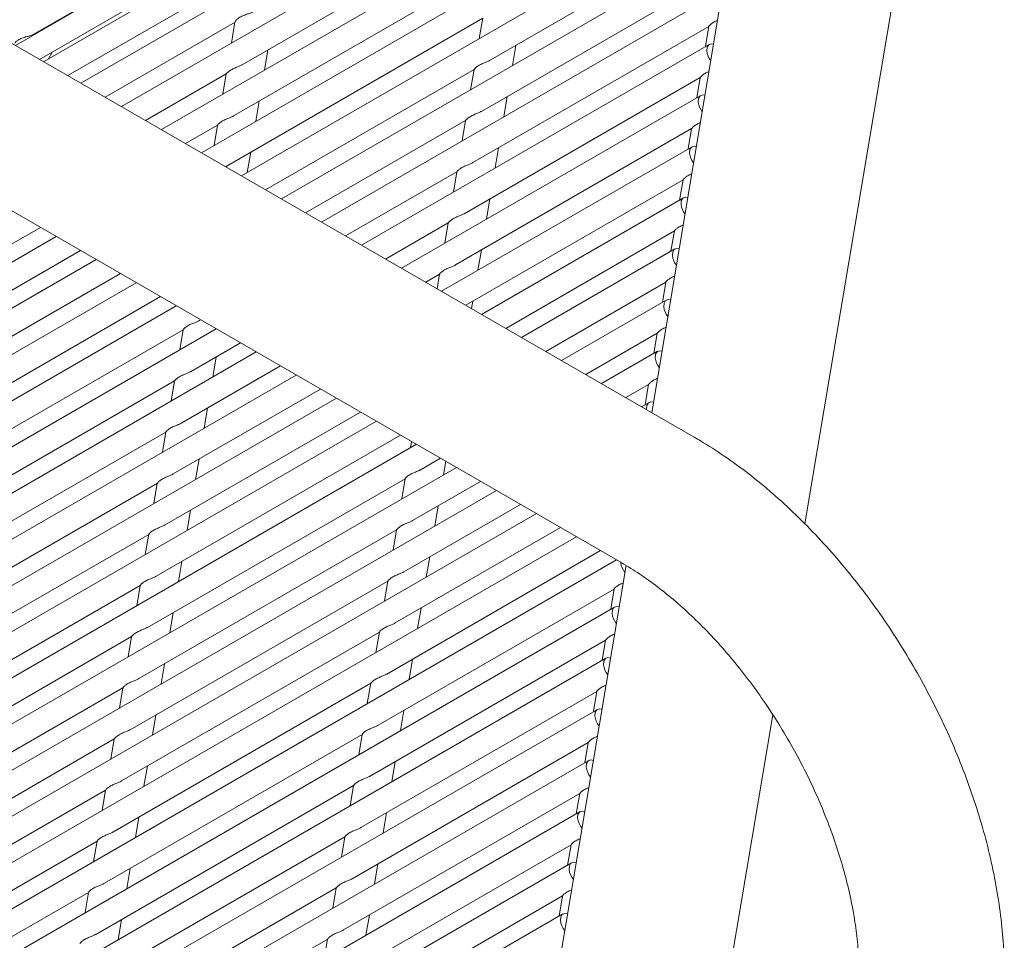
# Model space of a CAD drawing. Units: inches. Extents: x 0.1 to 8.5, y 0.3 to 10.8.
# Drawn here: x 7.9 to 8.1, y 6.6 to 6.8 of the extents above; entities that cross this region are included whole.
import ezdxf

# ---------------------------------------------------------------- set-up
doc = ezdxf.new("R2010")
doc.units = ezdxf.units.IN
doc.header["$MEASUREMENT"] = 0

msp = doc.modelspace()

# ---------------------------------------------------------------- linework, layer by layer
at = {"color": 7, "linetype": 'Continuous', "lineweight": 15}
for p, q in [((8.056320515165027, 6.863597156951498), (7.89555365138837, 6.770788421982703)), ((8.054064995039795, 6.855563237180857), (7.90138421986217, 6.767422501799119)), ((8.035865836513564, 6.689787956478343), (7.753023115012218, 6.853069584053904)), ((8.05353834195913, 6.852630919371165), (8.027070867790425, 6.694865233636075)), ((8.058700235747384, 6.671858273812003), (8.088055930566409, 6.846840132093813)), ((8.051474938452822, 6.845181140386111), (7.909081312961344, 6.76297905011057)), ((8.04965343130777, 6.83445673107239), (7.917459210409946, 6.758142631739355)), ((7.738024279527502, 6.827088079793415), (8.020867001028847, 6.663806452217855)), ((8.047873340908339, 6.82388067368168), (7.925729251750157, 6.753368391906779)), ((8.04609325050891, 6.813304616290971), (7.933999359463356, 6.748594190390516)), ((7.899201710025698, 6.773033137821174), (7.951705598980978, 6.803342987751762)), ((8.04431316010948, 6.80272863554534), (7.942269400803566, 6.743820027203021)), ((7.942425211397077, 6.766781839382239), (7.995700155374642, 6.797536809902533)), ((7.993653494455004, 6.767710094275904), (8.042444942972867, 6.795876797960121)), ((7.900554043099238, 6.767901747884256), (7.947215383256061, 6.794838766186235)), ((8.04253306971005, 6.792152578154631), (7.950539442143775, 6.739045787370446)), ((7.940645120997647, 6.75620578199153), (7.993920064975212, 6.786960752511823)), ((7.906384628166285, 6.764535818121595), (7.9434139200461, 6.78591237331104)), ((7.991873404055574, 6.757134036885194), (8.040664852573437, 6.785300740569411)), ((8.04075297931062, 6.781576597408999), (7.958809483483984, 6.73427162418295)), ((7.914081771045201, 6.760092414328435), (7.940943251874495, 6.775599217139608)), ((7.938999767767472, 6.745707506712992), (7.992139974575783, 6.776384695121115)), ((7.940936979626961, 6.77564358227233), (7.94020103591627, 6.771271141406222)), ((7.990093313656145, 6.746558056139564), (8.038884762174009, 6.774724759823781)), ((7.992136340654592, 6.776400293197622), (7.991429269194454, 6.772199425049577)), ((8.038882439119366, 6.774745502737014), (8.038174537996857, 6.770539671742267)), ((8.03897288891119, 6.771000540018291), (7.967079524824195, 6.729497384350376)), ((7.998275377598399, 6.766603185418284), (7.998979163595542, 6.770784489601681)), ((7.902411441438514, 6.768015501349455), (7.903139403797184, 6.769394194269415)), ((7.947047144320214, 6.765674978420009), (7.947750930317357, 6.769856282603405)), ((7.922459618714063, 6.75525594806183), (7.939131584525177, 6.764880469060897)), ((7.939128016976976, 6.764896105453715), (7.93842094551684, 6.760695160660591)), ((7.947269792514435, 6.740933353104574), (7.990359867583105, 6.765808723954561)), ((7.990356250255162, 6.765824312451992), (7.989649178795025, 6.761623367658867)), ((7.988313223256715, 6.735981998748855), (8.037104671774578, 6.76414870243307)), ((8.03710233212669, 6.764169454925382), (8.036394447597427, 6.759963614351557)), ((7.945267053920785, 6.755098921029299), (7.945970839917926, 6.759280225212696)), ((8.03719279851176, 6.760424482627581), (7.975349632537394, 6.724723182834112)), ((7.99649528719897, 6.756027128027575), (7.997199073196112, 6.76020850885605)), ((7.955539833854643, 6.736159113272), (7.988579777183675, 6.755232666563852)), ((7.988576159855732, 6.755248255061282), (7.987869088395596, 6.751047310268158)), ((7.930729660054272, 6.750481708229255), (7.937351494125748, 6.754304411670188)), ((7.937347926577546, 6.754320048063006), (7.93664085511741, 6.750119103269882)), ((7.986533132857285, 6.725405941358146), (8.035324581375148, 6.753572645042361)), ((8.03532224172726, 6.753593474179752), (8.034614357197999, 6.749387633605926)), ((7.943486963521355, 6.74452286363859), (7.944190749518497, 6.748704244467065)), ((8.035412708112329, 6.74984850188195), (7.983619673877604, 6.719949019646617)), ((7.99471519679954, 6.745451147281944), (7.995418966203435, 6.74963246104442)), ((7.963809875194854, 6.731384950084503), (7.986799686784245, 6.744656685818221)), ((7.986796069456302, 6.744672274315652), (7.986088997996166, 6.740471329522527)), ((7.988620065588472, 6.71706234554817), (8.03354449097572, 6.742996664296731)), ((8.03354215132783, 6.743017416789042), (8.032834266798568, 6.738811576215217)), ((8.0336326177129, 6.73927244449124), (7.991889715217813, 6.715174779814042)), ((7.992935106400111, 6.734875089891235), (7.993638875804005, 6.73905640365371)), ((7.972079916535063, 6.726610710251929), (7.985019596384816, 6.734080628427512)), ((7.985015979056873, 6.734096216924942), (7.984308907596736, 6.729895272131817)), ((7.884076550148182, 6.723549441149893), (7.900727276602566, 6.733161700929307)), ((7.996890106928682, 6.712288105715595), (8.03176440057629, 6.732420606906023)), ((8.031762060928399, 6.732441359398332), (8.03105415980589, 6.728235605048662)), ((7.903996909638659, 6.731274144774257), (7.780936674102531, 6.660232982952897)), ((7.882296459748752, 6.712973383759183), (7.908997317942775, 6.728387461096731)), ((7.99115501600068, 6.724299109145604), (7.991858785404576, 6.728480422908079)), ((8.03185252731347, 6.72869646374561), (8.000159822931012, 6.710400654942857)), ((7.912266950978868, 6.726499981586761), (7.78535913959813, 6.653237661508989)), ((7.880516352756074, 6.702397412592631), (7.917267342689738, 6.723613307488314)), ((7.980350024248262, 6.721836508735666), (7.983239505985386, 6.723504571036803)), ((7.983235888657443, 6.72352023617931), (7.982722012377311, 6.720467194117553)), ((8.00516014826889, 6.7075139425281), (8.029984310176859, 6.721844626160391)), ((8.02998197052897, 6.721865378652702), (8.02927406940646, 6.717659547657955)), ((7.920536992319079, 6.721725741754186), (7.789781671466718, 6.646242301736315)), ((7.878736262356645, 6.691821355201921), (7.925537384029947, 6.71883906765574)), ((7.989820338142423, 6.716369389443113), (7.990078695005145, 6.71790436551737)), ((8.030072420320794, 6.718120415933979), (8.008429781304985, 6.705626386373049)), ((7.928807033659288, 6.71695157856669), (7.794204203335307, 6.639247018608719)), ((7.93352474280668, 6.713901715297927), (7.933807425370158, 6.714064904468243)), ((7.937077074999498, 6.712177338734115), (7.801184882976031, 6.633728446110598)), ((7.876956171957215, 6.681245374456291), (7.93023111593478, 6.712000344976586)), ((7.930227564979827, 6.712015971790326), (7.92952049351969, 6.707815026997201)), ((8.013430255982092, 6.702739741011836), (8.028204219777429, 6.711268568769682)), ((8.028201880129538, 6.711289321261993), (8.027493979007032, 6.707083490267244)), ((7.931744652407249, 6.703325657907218), (7.942077533083356, 6.70929070295198)), ((8.028292329921364, 6.707544358543269), (8.016699889018184, 6.700852184856787)), ((7.945347182712697, 6.707403137217852), (7.809454990689231, 6.628954244594335)), ((7.936366601923635, 6.702218787365909), (7.937070371327529, 6.706400101128385)), ((7.92996456200782, 6.692749600516509), (7.950347574423565, 6.704516463119405)), ((7.953617224052907, 6.702628974030357), (7.817725032029441, 6.624180081406839)), ((7.875176081557785, 6.670669317065581), (7.928451025535351, 6.701424287585876)), ((7.928447474580397, 6.701439914399616), (7.927740403120261, 6.697238969606492)), ((7.92818447160839, 6.682173619770878), (7.958617615763775, 6.69974229993191)), ((8.02170023094931, 6.697965462862951), (8.026424129378, 6.700692511378972)), ((8.02642178973011, 6.700713340516362), (8.025713888607601, 6.696507509521614)), ((7.961887265393116, 6.697854734197782), (7.82599507336965, 6.619405841574265)), ((7.934586511524206, 6.691642806620279), (7.9352902809281, 6.695824120382754)), ((8.026512239521933, 6.696968377797638), (8.024969863985405, 6.696077983352978)), ((7.926404381208961, 6.671597562380168), (7.966887657103985, 6.694968060099336)), ((7.970157306733326, 6.693080571010285), (7.834265114709859, 6.614631678386768)), ((7.873395991158356, 6.660093259674872), (7.926670935135921, 6.690848230195166)), ((7.924624290809531, 6.661021581634537), (7.975157698444195, 6.690193896911839)), ((7.926667384180967, 6.690863933653986), (7.925960312720831, 6.686662988860862)), ((7.978427331480288, 6.688306340756789), (7.842535139456821, 6.609857448133273)), ((7.977407958509986, 6.688894805528136), (7.97718852940577, 6.687591205438215)), ((7.932806421124776, 6.68106674922957), (7.93351019052867, 6.685248062992044)), ((7.979412771259565, 6.683101865085464), (7.983427806157394, 6.685419695395575)), ((7.986697439193488, 6.683532139240525), (7.850805247170022, 6.605083246617009)), ((7.984034654402961, 6.681994956227845), (7.984506284275097, 6.684797077498775)), ((7.922844200410101, 6.650445524243828), (7.976119144387667, 6.681200494764123)), ((7.976115527059723, 6.681216083261552), (7.97540843900634, 6.677015148047506)), ((7.871615900758925, 6.649517278929241), (7.924890844736491, 6.680272249449535)), ((7.924887293781538, 6.680287876263277), (7.924180222321401, 6.676086931470151)), ((7.977632680860136, 6.672525807694756), (7.991697847497605, 6.680645455563001)), ((7.994967414160707, 6.678757937736718), (7.859075288510231, 6.600309083429512)), ((7.975852590460707, 6.661949826949124), (7.999967888837814, 6.675871292375506)), ((7.982254564003532, 6.671418975482215), (7.982958333407426, 6.675600289244691)), ((8.003237521873906, 6.673983736220455), (7.867345329850441, 6.595534843596939)), ((7.931026330725345, 6.670490691838861), (7.931730100129241, 6.674672082246414)), ((7.974072500061276, 6.651373769558415), (8.008237996551014, 6.671097090859242)), ((7.869835810359495, 6.638941221538532), (7.923110754337062, 6.669696192058826)), ((8.011507629587108, 6.669209611349271), (7.87561537119065, 6.590760680409442)), ((7.921064110010671, 6.639869466853119), (7.974339053988237, 6.670624437373413)), ((7.923107203382108, 6.669711818872567), (7.922400115328724, 6.665510960303599)), ((7.974335420067047, 6.670640112094999), (7.973628348606909, 6.666439167301875)), ((7.972292409661846, 6.640797788812784), (8.016507971518234, 6.666322889355435)), ((7.980474473604102, 6.660842918091506), (7.981178243007997, 6.665024231853981)), ((8.019777604554326, 6.664435333200385), (7.88388541253086, 6.585986440576868)), ((7.929246240325916, 6.659914711093229), (7.929950009729811, 6.664096024855705)), ((8.021769192485692, 6.66326393389498), (8.001862456051368, 6.54460457923393)), ((8.020663634188159, 6.663878433553826), (8.020659967080473, 6.663926077706839)), ((7.868055719960066, 6.628365240792902), (7.921330663937632, 6.659120211313195)), ((7.919284019611241, 6.629293486107487), (7.972558963588807, 6.660048456627782)), ((7.921327112982679, 6.659135838126937), (7.920620024929295, 6.654934902912889)), ((7.972555329667617, 6.66006405470429), (7.97184825820748, 6.655863109911166)), ((7.970512319262417, 6.630221731422075), (8.01930376778028, 6.658388435106292)), ((8.01930142813239, 6.658409187598603), (8.018593527009882, 6.654203356603855)), ((8.019391877924214, 6.654664301524958), (7.892155453871069, 6.581212277389373)), ((7.927466149926486, 6.64933865370252), (7.928169919330381, 6.653520044110074)), ((7.978694366611425, 6.650266870279873), (7.979398152608566, 6.65444825110835)), ((7.866275629560636, 6.617789183402192), (7.919550573538201, 6.648544153922486)), ((7.917503929211811, 6.618717428716779), (7.970778873189378, 6.649472399237073)), ((7.919547022583248, 6.648559780736227), (7.918839934529864, 6.64435884552218)), ((7.970775239268186, 6.649487997313581), (7.97006816780805, 6.645287129165534)), ((7.968732228862986, 6.619645750676445), (8.01752367738085, 6.647812454360662)), ((8.017521337732962, 6.647833206852972), (8.016813436610452, 6.643627375858224)), ((8.017611787524784, 6.644088244134249), (7.900425561584268, 6.576438075873109)), ((7.925686059527056, 6.638762672956889), (7.926389828930952, 6.642943986719365)), ((7.976914276211995, 6.639690889534243), (7.977618062209137, 6.643872193717641)), ((7.915723838812382, 6.608141447971148), (7.968998782789947, 6.638896418491442)), ((7.968995148868757, 6.63891201656795), (7.96828807740862, 6.634711071774825)), ((7.864495539161206, 6.607213126011482), (7.917770483138772, 6.637968096531776)), ((7.917766915590572, 6.637983809569675), (7.917059844130435, 6.633782864776549)), ((7.96695212187031, 6.609069702864813), (8.015743570388175, 6.63723640654903)), ((8.015741247333532, 6.637257149462262), (8.015033346211023, 6.633051318467515)), ((8.015831697125355, 6.633512186743539), (7.908695602924479, 6.571663836040535)), ((7.923905969127627, 6.62818661556618), (7.924609738531521, 6.632367929328655)), ((7.975134185812564, 6.629114832143533), (7.975837971809708, 6.633296212972009)), ((8.037431177104558, 6.545079290058576), (8.052082450428287, 6.632411882356562)), ((7.913943748412952, 6.597565390580439), (7.967218692390517, 6.628320361100733)), ((7.967215058469328, 6.62833595917724), (7.966507987009191, 6.624135014384116)), ((7.864075696814347, 6.597422399751989), (7.915990392739342, 6.627392115786146)), ((7.915986825191141, 6.627407752178965), (7.915279753731006, 6.62320680738584)), ((7.965172031470881, 6.598493645474104), (8.013963479988744, 6.626660349158321)), ((8.013961156934101, 6.626681168716631), (8.013253255811593, 6.622475337721884)), ((8.014051606725925, 6.622936205997909), (7.916965644264688, 6.566889672853038)), ((7.973354095413135, 6.618538851397903), (7.974057881410276, 6.6227201555813)), ((7.92212586213495, 6.617610567754548), (7.922829648132091, 6.621791948583025)), ((7.872345738154556, 6.592648159919414), (7.914210302339912, 6.616816058395436)), ((7.912163658013522, 6.586989409834808), (7.965438601991088, 6.617744380355102)), ((7.914206734791711, 6.616831694788256), (7.913499663331575, 6.61263082664021)), ((7.96339194107145, 6.587917664728472), (8.012183389589314, 6.61608436841269)), ((7.965434968069897, 6.61775997843161), (7.964727896609761, 6.613559033638484)), ((8.012181066534671, 6.616105111325922), (8.011473165412163, 6.611899280331174)), ((8.012271516326495, 6.612360148607199), (7.925235685604897, 6.562115433020463)), ((7.971574005013705, 6.607962794007194), (7.972277791010847, 6.612144098190591)), ((7.920345771735519, 6.607034587008918), (7.921049557732662, 6.611215891192315)), ((7.880615779494766, 6.587873996731918), (7.912430211940483, 6.606240077649805)), ((7.910383551020845, 6.576413362023176), (7.963658494998411, 6.607168332543471)), ((7.912426644392282, 6.606255714042625), (7.911719572932145, 6.6020547692495)), ((7.963654877670467, 6.6071839210409), (7.962947806210332, 6.602982976247777)), ((7.96161185067202, 6.577341607337764), (8.010403299189884, 6.60550831102198)), ((8.010400959541993, 6.605529063514291), (8.009693075012732, 6.601323222940465)), ((8.010491425927066, 6.601784167861569), (7.933505726945108, 6.557341269832968)), ((7.91856568133609, 6.596458529618209), (7.919269467333232, 6.600639910446684)), ((7.969793914614275, 6.597386736616484), (7.970497700611418, 6.60156811744496)), ((7.888885820834976, 6.583099756899343), (7.910650121541052, 6.595664020259096)), ((7.910646553992851, 6.595679656651916), (7.909939482532716, 6.59147871185879)), ((7.913695994635347, 6.568777161942088), (7.961878404598981, 6.596592275152761)), ((7.961874787271038, 6.596607863650191), (7.961167715810902, 6.592406995502145)), ((7.959831760272591, 6.566765626592133), (8.008623208790453, 6.59493233027635)), ((8.008620869142565, 6.594953082768661), (8.007912984613304, 6.590747242194835)), ((7.91678559093666, 6.585882548872578), (7.917489376933802, 6.590063853055975)), ((8.008711335527636, 6.591208110470859), (7.941775834658307, 6.552567068316705)), ((7.968013824214846, 6.586810755870854), (7.968717593618741, 6.590992069633328)), ((7.921966035975556, 6.564002998754591), (7.960098314199551, 6.586016294407131)), ((7.960094696871607, 6.58603188290456), (7.959387625411471, 6.581830938111436))]:
    msp.add_line(p, q, dxfattribs=at)
at = {"color": 7, "linetype": 'Continuous', "lineweight": 15, "flags": 128}
for points in [[(8.038464554775706, 6.769638691301528), (8.038528223066152, 6.770394983010132), (8.038849866574632, 6.770913900374409), (8.03938051862793, 6.771116408142791), (8.039851219278209, 6.771045641837923)], [(8.036684464376275, 6.759062633910818), (8.036748116073476, 6.759819011843579), (8.037069759581954, 6.760337929207857), (8.0376004282285, 6.760540350752081), (8.03807663783693, 6.760467783804785)], [(8.034904373976845, 6.748486576520108), (8.034968025674045, 6.749242954452868), (8.035289669182523, 6.749761871817148), (8.035820337829069, 6.74996437000645), (8.036302039802404, 6.749889935350724)], [(8.033124283577415, 6.737910595774478), (8.033187935274615, 6.738666973707239), (8.033509578783095, 6.739185814426437), (8.034040247429639, 6.73938831261574), (8.03452744176788, 6.739312086896664)], [(8.031344193177985, 6.727334538383769), (8.031407844875186, 6.728090916316529), (8.031729488383665, 6.728609833680808), (8.03226015703021, 6.728812331870111), (8.032752843733354, 6.728734161797524)], [(8.029564102778556, 6.716758557638138), (8.029627754475756, 6.71751485892582), (8.029949397984234, 6.718033776290098), (8.03048006663078, 6.7182362744794), (8.03097824569883, 6.718156236698385)], [(8.027784012379126, 6.706182500247428), (8.027847664076326, 6.706938878180189), (8.028169307584804, 6.707457795544467), (8.028699976231351, 6.707660217088693), (8.029203647664303, 6.707578311599246)], [(8.026018656783428, 6.69547262193175), (8.026003921979697, 6.695606519501798), (8.026067573676897, 6.69636282078948), (8.026389217185375, 6.696881738153757), (8.026919885831921, 6.697084236343061), (8.02742903303653, 6.697000319434104)], [(8.01888354378873, 6.653302376163117), (8.018947212079178, 6.654058744516799), (8.019268855587654, 6.654577661881077), (8.019799507640954, 6.654780093004379), (8.02033057452544, 6.654688274128465)], [(8.0171034533893, 6.642726395417486), (8.017167121679748, 6.643482687126089), (8.017488765188226, 6.644001604490367), (8.018019417241524, 6.644204112258749), (8.018555959897666, 6.644110205318245)], [(8.01532336298987, 6.632150338026777), (8.015387031280317, 6.632906706380459), (8.015708674788796, 6.633425623744738), (8.016239326842094, 6.63362805486804), (8.016781328676645, 6.633532146087104)], [(8.01354327259044, 6.621574280636067), (8.013606940880887, 6.622330648989751), (8.013928584389365, 6.622849566354028), (8.014459236442665, 6.623052074122409), (8.015006697455625, 6.622954010210884)], [(8.011763182191011, 6.610998299890436), (8.011826850481457, 6.611754591599039), (8.012148493989937, 6.612273508963318), (8.012679146043235, 6.6124760167317), (8.013232066234606, 6.612375874334663)], [(8.00998309179158, 6.600422242499727), (8.01004674348878, 6.601178620432488), (8.010368386997259, 6.601697537796765), (8.010899055643804, 6.60189995934099), (8.011457435013586, 6.601797738458444)], [(8.00820300139215, 6.589846261754097), (8.008266653089352, 6.590602563041778), (8.008588296597829, 6.591121480406056), (8.009118965244376, 6.591323978595359), (8.009682803792565, 6.591219602582223)]]:
    msp.add_lwpolyline(points, dxfattribs=at)
at = {"color": 7, "linetype": 'Continuous', "lineweight": 15}
for centre, radius, start, end in [((8.042454019468453, 6.770116541505099), 0.004017980755520178, 186.8302354220826, 217.8572955250987), ((8.040674410941842, 6.759540593573406), 0.004018472226497804, 186.8309679181177, 217.9660105621072), ((8.03889408269654, 6.748964399740848), 0.004018219841956316, 186.8294395853978, 218.0771534184386), ((8.037115093170454, 6.738388726359082), 0.00401934945778927, 186.8319238528217, 218.1825963157476), ((8.035335402506155, 6.727812752731165), 0.004019756318898988, 186.832431516364, 218.290812784803), ((8.03355610433595, 6.717236990703727), 0.004020568943879508, 186.8341831593584, 218.3970399960994), ((8.03177698679044, 6.706661213992772), 0.004021568288540398, 186.8365042916375, 218.5025666421372), ((8.02465937813761, 6.664357907334182), 0.004024408629304918, 186.842554400751, 218.9267609410588), ((8.022878491127985, 6.653781531419004), 0.004023579749757984, 186.8394024272633, 219.0387465064845), ((8.021099138519283, 6.643205677634462), 0.004024327409825743, 186.8399462440356, 219.1438510805272), ((8.019319680506555, 6.632629864852246), 0.004024984431089698, 186.842331361603, 219.2494726484211), ((8.017539659274298, 6.622053785301918), 0.004025050465708294, 186.8419008699848, 219.3572070946274), ((8.015761012363132, 6.611478248200099), 0.004026536534675007, 186.8457218095076, 219.4584667551494), ((8.013980552139738, 6.60090202141989), 0.00402614915860396, 186.8439557500618, 219.5676784484897), ((8.012201496331716, 6.590326271104413), 0.004027203838660888, 186.8454567235656, 219.6704660128669)]:
    msp.add_arc(centre, radius, start, end, dxfattribs=at)
for points, knots in [([(7.944686539158913, 6.777764941621246), (7.94467731453382, 6.777758053056218), (7.944510601496638, 6.777633558717844), (7.944035972113379, 6.777462696854817), (7.943308972310684, 6.777202594040886), (7.942483146669677, 6.776907730396805), (7.941686338844429, 6.776486503860773), (7.941152672420942, 6.776019672592048), (7.940942738766317, 6.775682358622552), (7.940947257160135, 6.775650601838215), (7.940948528527183, 6.775641666245009)], [0, 0, 0, 0, 0.006816738713871801, 0.1231962495144444, 0.2510144305633235, 0.4036230810332591, 0.5873280563522596, 0.7885286335897049, 0.9404970577374809, 0.9999999999999999, 0.9999999999999999, 0.9999999999999999, 0.9999999999999999]), ([(8.03888715160164, 6.774744698007281), (8.038884125327565, 6.77473549248171), (8.038871130346546, 6.77469596346778), (8.038946094086795, 6.774822933289412), (8.039186892943945, 6.77508620054689), (8.039691286433419, 6.77547951974031), (8.040225887226942, 6.775772824867797), (8.040612079789817, 6.775932024695241), (8.040675273132834, 6.775958074832586)], [0, 0, 0, 0, 0.05278730072848023, 0.2266714626569037, 0.4250267982432898, 0.6647127360312247, 0.9451363772424108, 1, 1, 1, 1]), ([(7.895413239328487, 6.771188221007931), (7.895466829532834, 6.771280109228479), (7.895599568703638, 6.771507709894512), (7.89609896657502, 6.77192607612459), (7.896893184620371, 6.772311803557398), (7.897814163922114, 6.772567877205034), (7.898647519178075, 6.772773168481187), (7.899018725452958, 6.772950363058657), (7.899199917954975, 6.77303685493934)], [0, 0, 0, 0, 0.1210382518206078, 0.2998032453503228, 0.5076685103349129, 0.722230260905664, 0.8644155624068093, 1, 1, 1, 1]), ([(7.942418905963048, 6.766792224198758), (7.942362127408542, 6.766755883025336), (7.94212774345304, 6.766605865328544), (7.941586945405695, 6.766394543390168), (7.940849188619359, 6.766094790225309), (7.940081568266337, 6.765729936177632), (7.939485056800177, 6.765294725194536), (7.939188040325018, 6.764981391246872), (7.939111006241725, 6.764833468074809), (7.939128901543193, 6.764888816547322), (7.939131103321001, 6.764895626437544)], [0, 0, 0, 0, 0.03963854155533204, 0.1636293533880561, 0.3081591132114508, 0.4831191106614195, 0.6824427010083529, 0.8475084325160988, 0.9812379495389549, 1, 1, 1, 1]), ([(7.993647205614223, 6.767720546158423), (7.993590406729026, 6.767684163298367), (7.993356028683494, 6.767534031062473), (7.992815200968957, 6.767322784421139), (7.992077418880103, 6.767022995628797), (7.991309825727251, 6.76665832266931), (7.990713340704692, 6.766222892561242), (7.990416359714875, 6.765909725961961), (7.990339244153075, 6.765761524607624), (7.99035713436017, 6.765817072301038), (7.990359336599187, 6.765823910080897)], [0, 0, 0, 0, 0.03965744427444104, 0.1636446604112346, 0.3081562547296978, 0.4831271923319649, 0.682427676702033, 0.8474886213536379, 0.981226236967266, 0.9999999999999999, 0.9999999999999999, 0.9999999999999999, 0.9999999999999999]), ([(8.03710706120221, 6.764168640616572), (8.037104035528289, 6.764159466154463), (8.037091039406668, 6.764120059255881), (8.037165996433277, 6.764246802228877), (8.037406816358718, 6.764510175169242), (8.037911128597921, 6.764903411818636), (8.038447702668332, 6.765197828825948), (8.038836140824468, 6.765357770674607), (8.038901471574185, 6.765384671020826)], [0, 0, 0, 0, 0.05267441420017039, 0.2262514437660999, 0.4242440796848563, 0.6634917433536998, 0.9434032513387453, 1, 1, 1, 1]), ([(7.991867115214793, 6.757144488767715), (7.991810308078708, 6.757108138105241), (7.991575863871669, 6.756958118181226), (7.991035130314649, 6.756746763926206), (7.990297317421799, 6.756447048136669), (7.989529741882441, 6.756082229163732), (7.988933245818048, 6.755646845224919), (7.988636280408041, 6.755333663902737), (7.988559136734525, 6.755185477890404), (7.988577027290453, 6.755241024515093), (7.98857922960651, 6.755247862269266)], [0, 0, 0, 0, 0.03965001535705986, 0.1636364205301356, 0.3081496828223901, 0.4831235879130768, 0.6824263726382552, 0.8474892224472347, 0.981226020277769, 1, 1, 1, 1]), ([(7.940638815563617, 6.756216243453127), (7.940582037027609, 6.756179901999791), (7.94034765314847, 6.756029883147502), (7.939806844911545, 6.755818582640778), (7.939069092072274, 6.755518694971519), (7.938301481004464, 6.755154024281703), (7.937704966004393, 6.754718607945509), (7.937407944588078, 6.754405413577459), (7.937330923793133, 6.754257265196162), (7.937348810892217, 6.754312807979506), (7.937351012921571, 6.754319645691912)], [0, 0, 0, 0, 0.03963796497862376, 0.1636269732582568, 0.3081595040534121, 0.4831154097303758, 0.6824350633100023, 0.8474983937945927, 0.9812259656065078, 1, 1, 1, 1]), ([(8.035326970802782, 6.753592659870942), (8.035323944600437, 6.753583454341526), (8.035310949927432, 6.753543925311083), (8.035385906805113, 6.753670895500581), (8.035626741644162, 6.753934160829267), (8.03613096085835, 6.754327489364623), (8.036669547892973, 6.754622640453663), (8.03706020131039, 6.754783487710288), (8.037127670015538, 6.754811267209065)], [0, 0, 0, 0, 0.05259385038238515, 0.2258407766340209, 0.4234691966973656, 0.662276754136631, 0.9416727229778171, 0.9999999999999999, 0.9999999999999999, 0.9999999999999999, 0.9999999999999999]), ([(7.990087024815363, 6.746568508022083), (7.990030220264452, 6.746532129021226), (7.989795829642103, 6.746382019628323), (7.989255006912004, 6.74617074789858), (7.988517234134523, 6.745870981762532), (7.9877496550493, 6.745506140499952), (7.987153122253516, 6.745070927915803), (7.986856203097576, 6.744757603933679), (7.98677903821272, 6.744609642651834), (7.98679693712399, 6.744664994947374), (7.98679913920708, 6.744671804878557)], [0, 0, 0, 0, 0.03966028100960139, 0.1636488238909792, 0.308160362920693, 0.4831341207744948, 0.6824371325360995, 0.8475016075784823, 0.9812382928722957, 1, 1, 1, 1]), ([(8.033546880403351, 6.743016602480233), (8.03354385518363, 6.743007427867402), (8.033530860819294, 6.742968019734159), (8.033605775977236, 6.743094780349933), (8.033846678385048, 6.74335811946933), (8.034350799480945, 6.743751447054948), (8.034891322745347, 6.744047434450536), (8.035284161990322, 6.744209160681284), (8.035353719117664, 6.74423779634376)], [0, 0, 0, 0, 0.05248396169970497, 0.2254367561748035, 0.4227109068080377, 0.661093533504603, 0.9399923491659644, 1, 1, 1, 1]), ([(7.988306934415934, 6.735992450631374), (7.988250127393718, 6.735956099672782), (7.988015680444419, 6.735806076471185), (7.987474934331941, 6.735594748944183), (7.98673713798602, 6.735295000956111), (7.985969565644343, 6.734930192029266), (7.985373045978441, 6.734494816501612), (7.985076073267075, 6.734181637902958), (7.984998956329798, 6.734033438709524), (7.985016846565154, 6.734088986358533), (7.985019048807651, 6.734095824132925)], [0, 0, 0, 0, 0.03964992182242282, 0.1636382765476532, 0.3081495962769882, 0.483123088603126, 0.6824247603999622, 0.8474872208246348, 0.9812260645657058, 1, 1, 1, 1]), ([(8.031766790003921, 6.732440545089522), (8.031763764686094, 6.732431369036572), (8.031750770521825, 6.732391956602509), (8.031825688412306, 6.732518842243058), (8.032066601006292, 6.732782127849794), (8.032570642728414, 6.733175458672059), (8.033113138197912, 6.733472426563317), (8.03350822017871, 6.733634906530241), (8.033579917559015, 6.733664392531999)], [0, 0, 0, 0, 0.05238882177977451, 0.2250173353043185, 0.4219338786554847, 0.6598843789789213, 0.938277622840224, 1, 1, 1, 1]), ([(7.986526844016503, 6.725416393240664), (7.986470036995168, 6.725380042301095), (7.986235590049501, 6.725230019178004), (7.985694843859194, 6.725018689968442), (7.984957047929002, 6.724718950967822), (7.984189472047648, 6.724354097974585), (7.983592964349013, 6.723918903067641), (7.98329597911252, 6.723605548215821), (7.98321886599677, 6.723457382038906), (7.983236756173001, 6.723512929046749), (7.98323895840822, 6.723519766742217)], [0, 0, 0, 0, 0.03965003486104541, 0.1636387430667416, 0.3081504747858053, 0.4831244659467869, 0.6824277434558053, 0.8474867860234122, 0.9812260110427806, 1, 1, 1, 1]), ([(8.02998669960449, 6.721864564343893), (8.029983673889824, 6.721855358681417), (8.0299706811173, 6.721815828490497), (8.030045592950197, 6.721942814631603), (8.030286526921486, 6.722206055007532), (8.030790474790985, 6.72259943188405), (8.031334989343922, 6.722897227174322), (8.031732267184445, 6.723060630548836), (8.031806099407119, 6.723090998299317)], [0, 0, 0, 0, 0.05230873754987446, 0.2246198345322674, 0.4211743023085084, 0.6586872768520277, 0.9365686318079548, 1, 1, 1, 1]), ([(7.933518453965898, 6.713912167180446), (7.93346167219194, 6.713875801779615), (7.933227331904208, 6.713725720549308), (7.932686461654913, 6.713514432210534), (7.931948724754188, 6.713214661834593), (7.931181100996839, 6.712849812452935), (7.930584574275255, 6.712414603970497), (7.93028760570614, 6.712101253742194), (7.930210537087818, 6.711953345081952), (7.930228432860695, 6.712008692488676), (7.930230634730605, 6.712015502353231)], [0, 0, 0, 0, 0.03965077644953148, 0.1636400857939875, 0.3081680942435078, 0.4831259715739318, 0.682447146569666, 0.8475126419952448, 0.9812381768925813, 1, 1, 1, 1]), ([(8.02820660920506, 6.711288506953183), (8.02820358408844, 6.711279332351977), (8.028190590166936, 6.71123992426867), (8.02826549545531, 6.711366683771483), (8.02850644960791, 6.711630028725996), (8.02901032052706, 6.712023328396032), (8.029556802843656, 6.712322220219709), (8.029956323531303, 6.712486377699911), (8.030032297848472, 6.712517594487556)], [0, 0, 0, 0, 0.05219773955763724, 0.2242073331441576, 0.4204056459758954, 0.657488249125549, 0.9348667110381192, 1, 1, 1, 1]), ([(7.931738363566469, 6.703336109789737), (7.931681579320823, 6.703299772430412), (7.931447182687118, 6.703149777399106), (7.930906389083886, 6.702938433248804), (7.930168628603786, 6.702638681029483), (7.929401011592758, 6.702273863976117), (7.928804498001434, 6.701838492554035), (7.928507475877212, 6.701525287710456), (7.928430455205583, 6.701377141153966), (7.928448342302133, 6.70143268389981), (7.928450544331175, 6.7014395216076)], [0, 0, 0, 0, 0.03964041476817935, 0.1636295362310874, 0.3081573256766781, 0.483114937892658, 0.6824347734210835, 0.8474982545836136, 0.9812259484686442, 1, 1, 1, 1]), ([(8.026426518805632, 6.700712526207552), (8.026423493154875, 6.700703320540255), (8.026410500656786, 6.700663790328624), (8.026485406375208, 6.700790776931139), (8.026726372405207, 6.701054014887867), (8.027230164999851, 6.701447403481668), (8.02777857659884, 6.701747011101448), (8.028180280647826, 6.701912050265336), (8.028258346950595, 6.70194412362225)], [0, 0, 0, 0, 0.05212121566847938, 0.223814593650092, 0.4196644322320446, 0.6563259452047379, 0.9332111217605217, 1, 1, 1, 1]), ([(7.929958273167038, 6.692760052399027), (7.929901488922272, 6.692723715058716), (7.929667092292199, 6.69257372010589), (7.929126298611141, 6.692362374273099), (7.928388538546756, 6.692062631041119), (7.927620917996453, 6.691697769927192), (7.927024416372145, 6.69126257912255), (7.926727381723795, 6.69094919802746), (7.926650364872559, 6.690801084483301), (7.926668251909982, 6.690856626588027), (7.926670453931745, 6.690863464216891)], [0, 0, 0, 0, 0.03964052778389059, 0.1636300027425638, 0.3081582042401226, 0.4831163152641774, 0.6824377564959325, 0.8474978197977183, 0.9812258949434023, 0.9999999999999999, 0.9999999999999999, 0.9999999999999999, 0.9999999999999999]), ([(8.071385010129884, 6.526961110914472), (8.07229393535923, 6.527372351639896), (8.074589239758888, 6.528410855815935), (8.078067150890979, 6.530471100259676), (8.08173269687242, 6.533187854986652), (8.08509451468419, 6.536300270315357), (8.088143827266165, 6.539781140538571), (8.090871712956965, 6.543621473746119), (8.093268250477472, 6.547811037313642), (8.095322013555444, 6.552340434971335), (8.09701913420732, 6.557196555705089), (8.098345934707963, 6.562360459311453), (8.099289676609004, 6.567805418959027), (8.09984181061413, 6.573497798642706), (8.099998630834076, 6.579399085250434), (8.099761614406141, 6.585468204708394), (8.099136779168711, 6.591664527643522), (8.098134093263518, 6.597950210047564), (8.096764660123664, 6.60429062071755), (8.095041097466103, 6.610653945354949), (8.092976476819432, 6.617009550291343), (8.090584742994718, 6.623327800897691), (8.087880095303383, 6.629579407119262), (8.084877138622137, 6.635735386210757), (8.081591744311341, 6.641767511306521), (8.078039537626815, 6.647647177381894), (8.074237129305404, 6.653346223052256), (8.070201873693325, 6.65883718883575), (8.065951163296054, 6.664093274957586), (8.061501808687447, 6.669087985147066), (8.056872035039602, 6.673796274851589), (8.052079011608612, 6.678192517900604), (8.047140506937419, 6.682252613321223), (8.04216831185753, 6.685878422731946), (8.038387425141758, 6.688314611028475), (8.036304947281009, 6.689531387328258), (8.035865836513564, 6.689787956478343)], [0, 0, 0, 0, 0.0182310265886158, 0.04603872154502218, 0.07377039042171099, 0.1015106416858983, 0.12942311173142, 0.1576568431109707, 0.1863329580016368, 0.2155326092922994, 0.2452865475996339, 0.2755686715247633, 0.3063032391343011, 0.3373801216318824, 0.3686803594559056, 0.4000963807871768, 0.4315348577229212, 0.4629366969265344, 0.4942762289147381, 0.5255443373230962, 0.5567422230772664, 0.587878004576571, 0.6189637961226575, 0.6500146265011127, 0.6810466133958117, 0.7120767232742921, 0.7431191814924311, 0.7741890450764456, 0.8053034232245121, 0.8364800460204582, 0.867735269206178, 0.8990841998714076, 0.9305379252104642, 0.9621019955830223, 0.9920088361476679, 1, 1, 1, 1]), ([(7.979406482418784, 6.683112316967984), (7.979349675396568, 6.683075966009391), (7.979115228447271, 6.682925942807795), (7.978574482334793, 6.682714615280793), (7.977836685988872, 6.682414867292722), (7.977069113647193, 6.682050058365876), (7.976472593981292, 6.681614682838222), (7.976175621269927, 6.681301504239568), (7.976098504332648, 6.681153305046134), (7.976116394568004, 6.681208852695144), (7.9761185968105, 6.681215690469536)], [0, 0, 0, 0, 0.03964992182242282, 0.1636382765476532, 0.3081495962769882, 0.483123088603126, 0.6824247603999622, 0.8474872208246348, 0.9812260645657058, 1, 1, 1, 1]), ([(7.928178182767609, 6.682184071653397), (7.928121398584524, 6.682147733974943), (7.927887002209065, 6.681997737626317), (7.927346197327656, 6.681786419473324), (7.926608463049084, 6.681486514879309), (7.925840825258812, 6.681121868449086), (7.92524431824343, 6.680686444355015), (7.924947294864898, 6.680373251637728), (7.924870274411767, 6.680225102968874), (7.924888161503826, 6.680280645758127), (7.924890363532316, 6.68028748347126)], [0, 0, 0, 0, 0.03964032265256354, 0.1636291559919909, 0.3081598814088666, 0.4831161390199943, 0.6824355113729081, 0.8474986089641688, 0.9812259920954158, 1, 1, 1, 1]), ([(7.926398092368179, 6.671608014262687), (7.926341308122533, 6.671571676903363), (7.926106911488829, 6.671421681872056), (7.925566117885597, 6.671210337721753), (7.924828357405496, 6.670910585502433), (7.924060740394468, 6.670545768449068), (7.923464226803145, 6.670110397026986), (7.923167204678923, 6.669797192183406), (7.923090184007293, 6.669649045626917), (7.923108071103844, 6.669704588372761), (7.923110273132886, 6.669711426080551)], [0, 0, 0, 0, 0.03964041476817935, 0.1636295362310874, 0.3081573256766781, 0.483114937892658, 0.6824347734210835, 0.8474982545836136, 0.9812259484686442, 1, 1, 1, 1]), ([(7.977626392019355, 6.672536259577274), (7.977569584997821, 6.672499908643332), (7.977335138051334, 6.672349885543464), (7.976794391878597, 6.672138555836191), (7.97605659585455, 6.671838819494105), (7.975289020425762, 6.671473953681624), (7.974692510863309, 6.671038811568438), (7.974395526564828, 6.670725292566448), (7.974318405429018, 6.670577470817817), (7.974336304460669, 6.670632823550056), (7.974338506411071, 6.670639633078826)], [0, 0, 0, 0, 0.03965020944311368, 0.1636394635803632, 0.3081518315953872, 0.4831265931799354, 0.6824307482361872, 0.8474905175711006, 0.9812381852464293, 1, 1, 1, 1]), ([(8.020867001028847, 6.663806452217855), (8.021496529235547, 6.66343392214117), (8.023333115295625, 6.662347102617406), (8.026438635028622, 6.660253524802969), (8.030165697995416, 6.657409462509161), (8.033900945107149, 6.654198647364804), (8.037605574805562, 6.650646124733323), (8.04124414497676, 6.646774012390207), (8.044782087134168, 6.642610660526223), (8.048186163295536, 6.638187499303247), (8.051425107708695, 6.633539031481971), (8.054470088712518, 6.628702637922059), (8.057294454487073, 6.62371783525994), (8.059874461784165, 6.618626684116272), (8.062189296179417, 6.61347269233112), (8.064220993190652, 6.608300258037041), (8.065956401407224, 6.603154780350089), (8.067384694409617, 6.598081293195762), (8.06850041129553, 6.593125478201888), (8.069301597829938, 6.588331864969676), (8.069791992853753, 6.583744388175042), (8.069979730179494, 6.579404339040511), (8.069878969012844, 6.575350438174402), (8.069509501815272, 6.571616926333684), (8.068895916942816, 6.56823274920425), (8.068068949092085, 6.565220466597646), (8.067061571118966, 6.562591252470425), (8.065906109100977, 6.56034301362191), (8.064626382319615, 6.558454043005573), (8.063215442673238, 6.556891637515306), (8.06159756987654, 6.555540164106821), (8.060307456968687, 6.554900290309829), (8.05959982206438, 6.554549315577039)], [0, 0, 0, 0, 0.01704919834691549, 0.04973934398211226, 0.08257154760058812, 0.1155663099135638, 0.148721464106233, 0.1820233842344469, 0.2154523523982898, 0.2489845819344704, 0.2825948478267942, 0.3162567249683393, 0.3499433693861569, 0.3836265021623778, 0.4172713267823302, 0.4508511493907559, 0.4843388783279594, 0.5177085404375018, 0.5509350430702372, 0.583997401932535, 0.6168792273591825, 0.6495731594743488, 0.6820878863315267, 0.7144557413809521, 0.7467469824570404, 0.7790583574635493, 0.8115570820594143, 0.8445433820648238, 0.8785020248489508, 0.9142155064416866, 0.9529466750387008, 1, 1, 1, 1]), ([(7.924618001968748, 6.661032033517057), (7.924561220196447, 6.660995668115605), (7.924326879915545, 6.660845586882744), (7.923786009519861, 6.660634298598721), (7.923048273401082, 6.660334527930328), (7.922280645873695, 6.659969679958682), (7.921684136631403, 6.659534467092176), (7.921387119651591, 6.659221133571903), (7.921310085656206, 6.659073210325391), (7.92132798095587, 6.659128558799433), (7.921330182733455, 6.659135368689841)], [0, 0, 0, 0, 0.03965075275880469, 0.1636399880215626, 0.3081679101178291, 0.4831256829136224, 0.6824467388180318, 0.8475103714793317, 0.9812381881024808, 1, 1, 1, 1]), ([(7.975846285026678, 6.661960288410723), (7.975789483758177, 6.661923933301427), (7.975555049744615, 6.661773886050531), (7.975014287930714, 6.661562608256689), (7.974276521365707, 6.661262698770823), (7.973508927001038, 6.66089806363079), (7.972912414295759, 6.660462634455311), (7.97261544024272, 6.660149468204847), (7.972538323539183, 6.660001266860147), (7.972556213769736, 6.660056814553363), (7.972558416011641, 6.660063652333196)], [0, 0, 0, 0, 0.03964751234492479, 0.163635878078037, 0.3081504827997338, 0.483123042713978, 0.6824247322051312, 0.8474872072843096, 0.9812260628989262, 1, 1, 1, 1]), ([(8.019306140614665, 6.658408382868871), (8.01930312204413, 6.658399205138392), (8.01929015559734, 6.658359781658802), (8.019365016385711, 6.658486524713255), (8.019606083328858, 6.658750019822466), (8.02010950360454, 6.659143229545354), (8.020665835974102, 6.659446523641058), (8.021076396969471, 6.659614986284635), (8.021162991376777, 6.659650517966743)], [0, 0, 0, 0, 0.05172864430916135, 0.2222034257452444, 0.4166453289808005, 0.6516159150648061, 0.9265197773534802, 1, 1, 1, 1]), ([(7.974066194627247, 6.651384231020013), (7.97400939329615, 6.651347876229977), (7.97377495902423, 6.651197830296749), (7.973234208490016, 6.650986526504335), (7.972496415719602, 6.650686769395951), (7.971728842136617, 6.650321963635397), (7.971132322855452, 6.649886587126369), (7.970835350056778, 6.649573408750423), (7.970758233134709, 6.649425209518188), (7.970776123369753, 6.649480757167995), (7.970778325612211, 6.649487594942486)], [0, 0, 0, 0, 0.03964760449452556, 0.1636362584040637, 0.3081479268396885, 0.4831218413774387, 0.6824239940898644, 0.8474868528107969, 0.9812260192641378, 0.9999999999999999, 0.9999999999999999, 0.9999999999999999, 0.9999999999999999]), ([(7.922837911569319, 6.650455976126348), (7.922781127323674, 6.650419638767023), (7.922546730689969, 6.650269643735716), (7.922005937086738, 6.650058299585415), (7.921268176606636, 6.649758547366092), (7.920500559595609, 6.649393730312728), (7.919904046004285, 6.648958358890646), (7.919607023880064, 6.648645154047066), (7.919530003208434, 6.648497007490576), (7.919547890304984, 6.64855255023642), (7.919550092334026, 6.648559387944212)], [0, 0, 0, 0, 0.03964041476817935, 0.1636295362310874, 0.3081573256766781, 0.483114937892658, 0.6824347734210835, 0.8474982545836136, 0.9812259484686442, 1, 1, 1, 1]), ([(8.017526050215235, 6.647832402123241), (8.017523031080533, 6.647823192967007), (8.01751006592067, 6.647783645813768), (8.017584931088036, 6.647910652170452), (8.017825998243536, 6.648173862539598), (8.018329346704192, 6.64856735803581), (8.01888767881706, 6.648871325158215), (8.01930043811811, 6.649040709452433), (8.01938917322488, 6.64907712373406)], [0, 0, 0, 0, 0.05165115521021165, 0.2218070904801078, 0.4159031753037128, 0.6504467653005208, 0.9248529505595297, 1, 1, 1, 1]), ([(7.972286104227818, 6.640808250274381), (7.972229305369774, 6.640771867441488), (7.971994927436295, 6.640621735317676), (7.971454100131644, 6.640410487372587), (7.970716331713822, 6.64011071182567), (7.969948747616343, 6.639745875138733), (7.969352232683578, 6.639310657190121), (7.969055265030435, 6.638997350137442), (7.968978134784312, 6.638849374231085), (7.968996033222049, 6.638904727594649), (7.968998235212782, 6.638911537551777)], [0, 0, 0, 0, 0.03965794061843794, 0.1636467085524173, 0.3081585098861881, 0.4831325853362654, 0.6824359588543699, 0.8474989693730648, 0.9812382588177702, 1, 1, 1, 1]), ([(7.92105782116989, 6.639879918735638), (7.921001036924925, 6.639843581400951), (7.920766640294032, 6.639693586471344), (7.920225846630552, 6.639482240140796), (7.919488086472271, 6.639182499567673), (7.918720466374666, 6.63881762563448), (7.918123962885794, 6.638382487629725), (7.917826929176204, 6.63806894237491), (7.917749904303963, 6.637921173247793), (7.917767800197367, 6.637976521091403), (7.917770001934596, 6.637983330553501)], [0, 0, 0, 0, 0.03964070229729607, 0.1636307231070648, 0.3081595608753808, 0.4831184421347851, 0.6824407608589814, 0.8475015508209649, 0.9812380692350224, 0.9999999999999999, 0.9999999999999999, 0.9999999999999999, 0.9999999999999999]), ([(8.015745959815806, 6.637256344732531), (8.015742934631968, 6.63724717017619), (8.0157299406154, 6.63720776287286), (8.015804850263496, 6.637334514083261), (8.016045914708505, 6.637597838591502), (8.016549199015936, 6.637991257099843), (8.017109489251476, 6.638296309589266), (8.017524488569027, 6.638466458114202), (8.017615371666233, 6.6385037199223)], [0, 0, 0, 0, 0.05154604891083903, 0.2214047970651681, 0.4151535669382716, 0.6492774653404542, 0.9231932466826794, 0.9999999999999999, 0.9999999999999999, 0.9999999999999999, 0.9999999999999999]), ([(7.970506013828387, 6.630232192883674), (7.970449212453466, 6.630195838150146), (7.970214778000665, 6.630045792450149), (7.969674028532671, 6.62983448256049), (7.968936213626305, 6.629534751502356), (7.968168668005588, 6.629169918314873), (7.967572140356037, 6.628734550544623), (7.967275169606712, 6.628421370295229), (7.967198052327609, 6.628273171389379), (7.96721594256999, 6.628328719032481), (7.967218144813352, 6.628335556806147)], [0, 0, 0, 0, 0.03964756473055615, 0.1636360942875362, 0.3081492194448318, 0.4831223597726243, 0.6824243125979496, 0.8474870057715672, 0.9812260380932198, 1, 1, 1, 1]), ([(7.919277714177212, 6.629303947569086), (7.919220935685013, 6.629267606059269), (7.918986551986715, 6.629117586973824), (7.9184457426831, 6.628906292563952), (7.91770801198108, 6.628606378845502), (7.916940372949297, 6.628241735582598), (7.916343866318749, 6.62780631050675), (7.916046842852888, 6.627493118012252), (7.915969822414969, 6.627344969304589), (7.915987709506715, 6.627400512094638), (7.915989911535166, 6.627407349807871)], [0, 0, 0, 0, 0.03963800472241023, 0.163627137322065, 0.308158211579208, 0.4831148914658587, 0.6824347448972625, 0.847498240885853, 0.9812259467823523, 1, 1, 1, 1]), ([(8.013965869416376, 6.626680363986901), (8.013962843696286, 6.626671158367938), (8.013949851094107, 6.626631628952982), (8.014024761370885, 6.626758606924758), (8.014265836662592, 6.627021826201568), (8.014769047340888, 6.627415324851646), (8.015331305239005, 6.627721140579448), (8.015748521985532, 6.627892185804502), (8.015841553514337, 6.627930325689618)], [0, 0, 0, 0, 0.05146925959858709, 0.2210117242987791, 0.4144117832772957, 0.6481143032412591, 0.9215360730210588, 1, 1, 1, 1]), ([(7.917497623777782, 6.618727890178377), (7.917440845223028, 6.618691548987655), (7.917206461266503, 6.618541531219448), (7.916665663241117, 6.618330210812166), (7.915927906337485, 6.618030449468649), (7.915160288084954, 6.617665635582576), (7.914563774878463, 6.61723026317872), (7.914266752666912, 6.61691705855793), (7.914189732010495, 6.61676891196263), (7.914207619106732, 6.616824454709273), (7.914209821135736, 6.616831292417162)], [0, 0, 0, 0, 0.03963809683286198, 0.1636275175573883, 0.3081556558369707, 0.4831136903327243, 0.6824340069418755, 0.847497886503587, 0.9812259031553701, 0.9999999999999999, 0.9999999999999999, 0.9999999999999999, 0.9999999999999999]), ([(7.968725923428957, 6.619656135492963), (7.968669122054717, 6.619619780784084), (7.968434687604729, 6.61946973518581), (7.967893938076474, 6.619258423115871), (7.967156123491987, 6.618958703703842), (7.96638857478421, 6.618593813630778), (7.965792057238094, 6.618158679274817), (7.965495074901633, 6.617845158622089), (7.965417953423984, 6.61769733716106), (7.965435852462657, 6.617752689887393), (7.965438054413923, 6.617759499415437)], [0, 0, 0, 0, 0.0396478523345542, 0.1636372813060899, 0.3081514547636492, 0.4831258643490886, 0.6824303004393695, 0.8474903025211217, 0.9812381587908423, 1, 1, 1, 1]), ([(8.012185779016946, 6.616104306596191), (8.012182753804291, 6.61609513203968), (8.012169759663953, 6.616055724735616), (8.012244672533507, 6.616182476745678), (8.012485723973937, 6.616445802304788), (8.012988914460413, 6.61683926809222), (8.01355306630065, 6.6171459594803), (8.013972483179371, 6.617317854435587), (8.01406761920971, 6.617356845245235)], [0, 0, 0, 0, 0.05136353504687766, 0.2206208486177935, 0.4136861507850046, 0.6469797895341658, 0.9199246783883838, 1, 1, 1, 1]), ([(7.915717533378353, 6.608151909432745), (7.915660757297036, 6.608115540199923), (7.915426429697975, 6.607965436233442), (7.914885554873694, 6.607754171687757), (7.914147822333664, 6.607454391897027), (7.913380193563981, 6.607089547092034), (7.912783684706767, 6.606654333243948), (7.912486667639572, 6.60634099994642), (7.912409633659408, 6.606193076661106), (7.91242752895876, 6.606248425135945), (7.912429730736307, 6.606255235026453)], [0, 0, 0, 0, 0.03964843544856356, 0.1636379698957333, 0.3081662407359957, 0.4831244357026189, 0.6824459725661434, 0.8475100035238418, 0.9812381428304728, 1, 1, 1, 1]), ([(7.966945833029528, 6.609080154747333), (7.966889031731142, 6.609043799684865), (7.966654597594228, 6.608893752627236), (7.966113835613585, 6.608682469592831), (7.965376052502911, 6.608382581175992), (7.96460845268335, 6.608017939776714), (7.964011968226533, 6.607582499173875), (7.963714987108331, 6.607269334956213), (7.963637871568897, 6.607121133186958), (7.963655761775532, 6.607176680888899), (7.963657964014493, 6.607183518669807)], [0, 0, 0, 0, 0.03964742336060596, 0.1636355108159748, 0.3081513928066283, 0.4831235600149211, 0.6824254449665935, 0.8474875495818754, 0.9812261050348864, 1, 1, 1, 1]), ([(8.010405688617515, 6.605528249205482), (8.010402663466929, 6.605519075024225), (8.010389669593179, 6.605479669331992), (8.010464575484642, 6.605606383665479), (8.010705654516808, 6.605869894698123), (8.011208761765849, 6.60626312652976), (8.011774876105955, 6.606570943213562), (8.012196531346095, 6.606743604255622), (8.012293817651061, 6.606783441433475)], [0, 0, 0, 0, 0.05127202269321248, 0.2202277772860365, 0.4129433884293015, 0.6458235039271127, 0.9182827122053923, 1, 1, 1, 1]), ([(7.965165742630099, 6.598504097356624), (7.965108935494894, 6.598467746713172), (7.964874491291487, 6.598317726867663), (7.964333757656639, 6.598106370930108), (7.963595945179513, 6.597806664128075), (7.962828366100516, 6.597441801088704), (7.962231882003205, 6.597006597770782), (7.961934904068044, 6.596693240195929), (7.96185776421623, 6.596545087199399), (7.961875654713037, 6.596600633182929), (7.961877857021816, 6.596607470858175)], [0, 0, 0, 0, 0.03965012839634845, 0.1636368870455808, 0.3081505613345574, 0.4831249652630271, 0.682429355704669, 0.8474887876501824, 0.9812259667545283, 1, 1, 1, 1]), ([(7.913937442978923, 6.597575852042037), (7.913880664380361, 6.597539510907794), (7.913646280242997, 6.597389493372734), (7.913105483284171, 6.59717816686866), (7.912367704243651, 6.596878431574287), (7.911600113954829, 6.596513590261351), (7.911003592378853, 6.596078226597098), (7.910706572216836, 6.595765020102755), (7.910629551203397, 6.595616873833823), (7.910647438306969, 6.595672416573759), (7.910649640336876, 6.595679254280822)], [0, 0, 0, 0, 0.03963805708732517, 0.1636273534863546, 0.3081569483408226, 0.4831142086200661, 0.6824343253686385, 0.847498039419061, 0.9812259219803545, 1, 1, 1, 1]), ([(8.008625598218087, 6.594952268459851), (8.008622572500858, 6.59494306285377), (8.00860957991097, 6.594903533494129), (8.008684490376838, 6.595030511018193), (8.008925568562846, 6.595293737890189), (8.009428609146644, 6.595687252687276), (8.009996713776596, 6.595995747495744), (8.010420568694316, 6.596169327587715), (8.010519999499166, 6.596210047200792)], [0, 0, 0, 0, 0.05119603872033693, 0.2198384993896305, 0.412214455366238, 0.64467511128856, 0.9166454411864853, 0.9999999999999999, 0.9999999999999999, 0.9999999999999999, 0.9999999999999999]), ([(7.963385652230668, 6.587928116610993), (7.963328847682503, 6.587891737536118), (7.963094457071489, 6.587741627837803), (7.962553634098546, 6.587530362652095), (7.961815864195233, 6.587230562202135), (7.96104828150961, 6.586865890926036), (7.960451750375833, 6.586430477609161), (7.960154824947679, 6.586117292049075), (7.960077673582788, 6.585969105745969), (7.960095564287958, 6.586024652359718), (7.960097766622385, 6.586031490112545)], [0, 0, 0, 0, 0.03965987364992751, 0.1636471430170712, 0.3081571977362377, 0.4831282104572514, 0.6824281376250726, 0.8474909172530758, 0.9812262289072902, 1, 1, 1, 1]), ([(7.912157352579493, 6.586999794651327), (7.912100573981612, 6.586963453541719), (7.911866189847058, 6.586813436108352), (7.911325392827983, 6.586602107424026), (7.910587614109289, 6.58630238377597), (7.909820020733935, 6.58593748558326), (7.909223509260404, 6.585502355336159), (7.908926477512997, 6.585188808430577), (7.908849452298931, 6.585041039591037), (7.908867348199354, 6.585096387428741), (7.908869549937447, 6.585103196890112)], [0, 0, 0, 0, 0.03963834459974628, 0.1636285403481742, 0.308159183539942, 0.4831177128618477, 0.6824403128117342, 0.8475013356595023, 0.9812380427636421, 1, 1, 1, 1])]:
    msp.add_open_spline(points, degree=3, knots=knots, dxfattribs=at)

doc.saveas('drawing.dxf')
